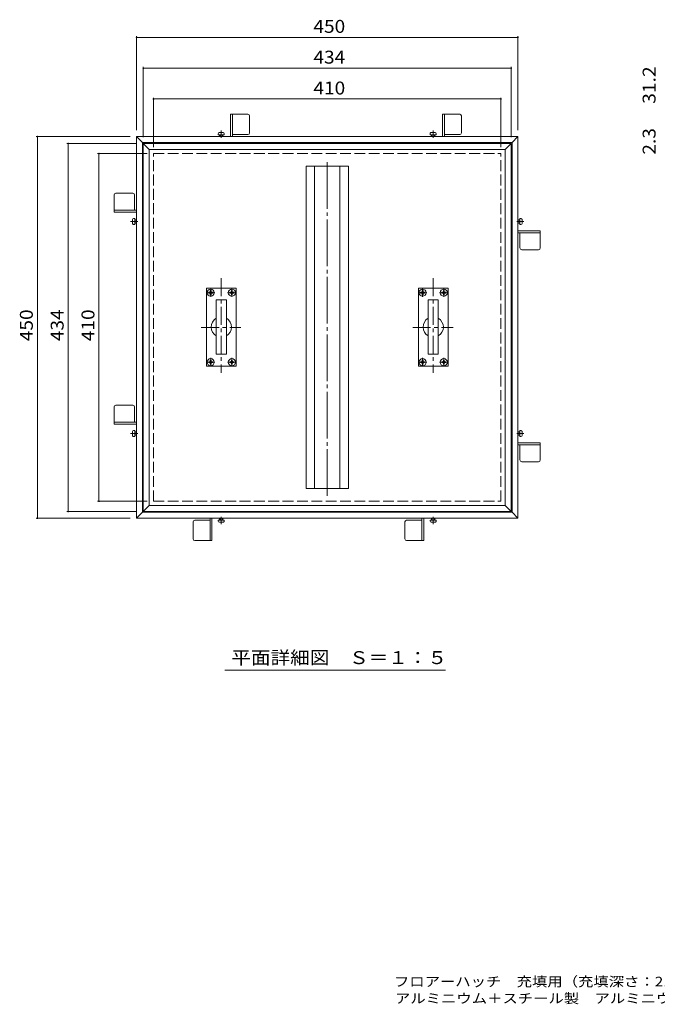
# Model space of a CAD drawing. Units: millimetres. Extents: x -844 to 897, y -683 to 631.
# Drawn here: x -844 to -91, y -683 to 478 of the extents above; entities that cross this region are included whole.
import ezdxf

# ---------------------------------------------------------------- set-up
doc = ezdxf.new("R2010")
doc.units = ezdxf.units.MM
doc.header["$LTSCALE"] = 5
for name, pattern in [('JWW_CENTER1', [6.773333, 4.233333, -0.846667, 0.846667, -0.846667]), ('JWW_CENTER2', [13.546667, 11.006667, -0.846667, 0.846667, -0.846667]), ('JWW_DASHED3', [3.386667, 2.54, -0.846667])]:
    doc.linetypes.add(name, pattern=pattern)
for name, color, linetype in [('1-1ﾚｲﾔ', 7, 'Continuous'), ('1-2ﾚｲﾔ', 7, 'Continuous'), ('1-4ﾚｲﾔ', 7, 'Continuous'), ('D-4', 7, 'Continuous'), ('F-5ﾚｲﾔ', 7, 'Continuous')]:
    doc.layers.add(name, color=color, linetype=linetype)
doc.styles.add('ＭＳ ゴシック', font='txt', dxfattribs={"height": 1})

msp = doc.modelspace()

# ---------------------------------------------------------------- linework, layer by layer
at = {"layer": '1-1ﾚｲﾔ', "color": 2, "linetype": 'Continuous', "lineweight": 9}
for p, q in [((-574.6, 366.4), (-594.9, 366.4)), ((-594.9, 366.4), (-594.9, 340)), ((-592.6, 366.4), (-592.6, 340)), ((-572.6, 344.4), (-572.6, 364.4)), ((-324.6, 366.4), (-344.9, 366.4)), ((-344.9, 366.4), (-344.9, 340)), ((-342.6, 366.4), (-342.6, 340)), ((-322.6, 344.4), (-322.6, 364.4)), ((-705.9, 340), (-255.9, 340)), ((-705.9, -110), (-705.9, 340)), ((-705.9, 340), (-698.9, 333)), ((-609.4, 343.5), (-609.4, 342.2)), ((-609.4, 342.2), (-602.4, 342.2)), ((-603.7, 344.8), (-608.1, 344.8)), ((-607.9, 340), (-607.9, 342.2)), ((-607.4, 340), (-607.4, 342.2)), ((-604.4, 342.2), (-604.4, 340)), ((-603.9, 342.2), (-603.9, 340)), ((-602.4, 342.2), (-602.4, 343.5)), ((-574.6, 342.4), (-592.6, 342.4)), ((-359.4, 343.5), (-359.4, 342.2)), ((-359.4, 342.2), (-352.4, 342.2)), ((-353.7, 344.8), (-358.1, 344.8)), ((-357.9, 340), (-357.9, 342.2)), ((-357.4, 340), (-357.4, 342.2)), ((-354.4, 342.2), (-354.4, 340)), ((-353.9, 342.2), (-353.9, 340)), ((-352.4, 342.2), (-352.4, 343.5)), ((-324.6, 342.4), (-342.6, 342.4)), ((-255.9, 340), (-262.9, 333)), ((-255.9, -110), (-255.9, 340)), ((-698.9, 333), (-262.9, 333)), ((-698.9, -103), (-698.9, 333)), ((-262.9, -103), (-262.9, 333)), ((-732.3, 271.3), (-732.3, 251)), ((-710.3, 273.3), (-730.3, 273.3)), ((-708.3, 271.3), (-708.3, 253.3)), ((-732.3, 253.3), (-705.9, 253.3)), ((-732.3, 251), (-705.9, 251)), ((-710.7, 242.2), (-710.7, 237.8)), ((-708.1, 243.5), (-709.4, 243.5)), ((-709.4, 236.5), (-708.1, 236.5)), ((-708.1, 236.5), (-708.1, 243.5)), ((-708.1, 242), (-705.9, 242)), ((-708.1, 241.5), (-705.9, 241.5)), ((-705.9, 238.5), (-708.1, 238.5)), ((-705.9, 238), (-708.1, 238)), ((-255.9, 242), (-253.7, 242)), ((-255.9, 241.5), (-253.7, 241.5)), ((-253.7, 238.5), (-255.9, 238.5)), ((-253.7, 238), (-255.9, 238)), ((-253.7, 243.5), (-253.7, 236.5)), ((-252.4, 243.5), (-253.7, 243.5)), ((-253.7, 236.5), (-252.4, 236.5)), ((-251.1, 237.8), (-251.1, 242.2)), ((-229.5, 229), (-255.9, 229)), ((-229.5, 226.7), (-255.9, 226.7)), ((-253.5, 208.7), (-253.5, 226.7)), ((-229.5, 208.7), (-229.5, 229)), ((-251.5, 206.7), (-231.5, 206.7)), ((-710.3, 23.3), (-730.3, 23.3)), ((-732.3, 21.3), (-732.3, 1)), ((-708.3, 21.3), (-708.3, 3.3)), ((-732.3, 3.3), (-705.9, 3.3)), ((-732.3, 1), (-705.9, 1)), ((-710.7, -7.8), (-710.7, -12.2)), ((-708.1, -6.5), (-709.4, -6.5)), ((-708.1, -13.5), (-708.1, -6.5)), ((-708.1, -8), (-705.9, -8)), ((-708.1, -8.5), (-705.9, -8.5)), ((-705.9, -11.5), (-708.1, -11.5)), ((-255.9, -8), (-253.7, -8)), ((-255.9, -8.5), (-253.7, -8.5)), ((-253.7, -11.5), (-255.9, -11.5)), ((-253.7, -6.5), (-253.7, -13.5)), ((-252.4, -6.5), (-253.7, -6.5)), ((-251.1, -12.2), (-251.1, -7.8)), ((-709.4, -13.5), (-708.1, -13.5)), ((-705.9, -12), (-708.1, -12)), ((-253.7, -12), (-255.9, -12)), ((-229.5, -21), (-255.9, -21)), ((-253.7, -13.5), (-252.4, -13.5)), ((-229.5, -41.3), (-229.5, -21)), ((-229.5, -23.3), (-255.9, -23.3)), ((-253.5, -41.3), (-253.5, -23.3)), ((-251.5, -43.3), (-231.5, -43.3)), ((-705.9, -110), (-698.9, -103)), ((-698.9, -103), (-262.9, -103)), ((-255.9, -110), (-262.9, -103)), ((-705.9, -110), (-255.9, -110)), ((-639.2, -114.4), (-639.2, -134.4)), ((-637.2, -112.4), (-619.2, -112.4)), ((-619.2, -136.4), (-619.2, -110)), ((-616.9, -136.4), (-616.9, -110)), ((-602.4, -112.2), (-609.4, -112.2)), ((-609.4, -112.2), (-609.4, -113.5)), ((-608.1, -114.8), (-603.7, -114.8)), ((-607.9, -112.2), (-607.9, -110)), ((-607.4, -112.2), (-607.4, -110)), ((-604.4, -110), (-604.4, -112.2)), ((-603.9, -110), (-603.9, -112.2)), ((-602.4, -113.5), (-602.4, -112.2)), ((-389.2, -114.4), (-389.2, -134.4)), ((-387.2, -112.4), (-369.2, -112.4)), ((-369.2, -136.4), (-369.2, -110)), ((-366.9, -136.4), (-366.9, -110)), ((-352.4, -112.2), (-359.4, -112.2)), ((-359.4, -112.2), (-359.4, -113.5)), ((-358.1, -114.8), (-353.7, -114.8)), ((-357.9, -112.2), (-357.9, -110)), ((-357.4, -112.2), (-357.4, -110)), ((-354.4, -110), (-354.4, -112.2)), ((-353.9, -110), (-353.9, -112.2)), ((-352.4, -113.5), (-352.4, -112.2)), ((-637.2, -136.4), (-616.9, -136.4)), ((-387.2, -136.4), (-366.9, -136.4))]:
    msp.add_line(p, q, dxfattribs=at)
at = {"layer": '1-1ﾚｲﾔ', "color": 2, "linetype": 'JWW_CENTER1', "lineweight": 9}
for p, q in [((-605.9, 347.1), (-605.9, 338.5)), ((-355.9, 347.1), (-355.9, 338.5)), ((-713, 240), (-704.4, 240)), ((-248.8, 240), (-257.4, 240)), ((-713, -10), (-704.4, -10)), ((-248.8, -10), (-257.4, -10)), ((-605.9, -117), (-605.9, -108.5)), ((-355.9, -117), (-355.9, -108.5))]:
    msp.add_line(p, q, dxfattribs=at)
at = {"layer": '1-1ﾚｲﾔ', "color": 2, "linetype": 'JWW_DASHED3', "lineweight": 9}
for p, q in [((-685.9, -90), (-685.9, 320)), ((-685.9, 320), (-275.9, 320)), ((-275.9, -90), (-275.9, 320)), ((-685.9, -90), (-275.9, -90))]:
    msp.add_line(p, q, dxfattribs=at)
at = {"layer": '1-1ﾚｲﾔ', "color": 2, "linetype": 'Continuous', "lineweight": 9}
for centre, radius, start, end in [((-574.6, 364.4), 2, 0, 90), ((-324.6, 364.4), 2, 0, 90), ((-608.1, 343.5), 1.3, 89.9919, 180.0027), ((-603.7, 343.5), 1.3, 359.9993, 88.6526), ((-574.6, 344.4), 2, 270, 0), ((-358.1, 343.5), 1.3, 89.9919, 180.0027), ((-353.7, 343.5), 1.3, 359.9993, 88.6526), ((-324.6, 344.4), 2, 270, 0), ((-730.3, 271.3), 2, 90, 180), ((-710.3, 271.3), 2, 0, 90), ((-709.4, 242.2), 1.3, 89.9993, 178.6526), ((-709.4, 237.8), 1.3, 179.9919, 270.0027), ((-252.4, 242.2), 1.3, 359.9919, 90.0027), ((-252.4, 237.8), 1.3, 269.9993, 358.6526), ((-251.5, 208.7), 2, 180, 270), ((-231.5, 208.7), 2, 270, 0), ((-730.3, 21.3), 2, 90, 180), ((-710.3, 21.3), 2, 0, 90), ((-709.4, -7.8), 1.3, 89.9993, 178.6526), ((-252.4, -7.8), 1.3, 359.9919, 90.0027), ((-709.4, -12.2), 1.3, 179.9919, 270.0027), ((-252.4, -12.2), 1.3, 269.9993, 358.6526), ((-251.5, -41.3), 2, 180, 270), ((-231.5, -41.3), 2, 270, 0), ((-637.2, -114.4), 2, 90, 180), ((-608.1, -113.5), 1.3, 179.9993, 268.6526), ((-603.7, -113.5), 1.3, 269.9919, 0.0027), ((-387.2, -114.4), 2, 90, 180), ((-358.1, -113.5), 1.3, 179.9993, 268.6526), ((-353.7, -113.5), 1.3, 269.9919, 0.0027), ((-637.2, -134.4), 2, 180, 270), ((-387.2, -134.4), 2, 180, 270)]:
    msp.add_arc(centre, radius, start, end, dxfattribs=at)
at = {"layer": '1-2ﾚｲﾔ', "color": 3, "linetype": 'Continuous', "lineweight": 9}
for p, q in [((-697.9, 332), (-263.9, 332)), ((-697.9, -102), (-697.9, 332)), ((-697.9, 332), (-690.9, 325)), ((-263.9, 332), (-270.9, 325)), ((-263.9, -102), (-263.9, 332)), ((-690.9, 325), (-270.9, 325)), ((-690.9, -95), (-690.9, 325)), ((-270.9, -95), (-270.9, 325)), ((-455.9, 305), (-505.9, 305)), ((-505.9, -75), (-505.9, 305)), ((-495.9, -75), (-495.9, 305)), ((-465.9, -75), (-465.9, 305)), ((-455.9, -75), (-455.9, 305)), ((-588.4, 161.4), (-623.4, 161.4)), ((-623.4, 161.4), (-623.4, 69.4)), ((-620.8, 156.5), (-619.7, 156.6)), ((-620.8, 156.5), (-620.8, 155.5)), ((-620.8, 155.5), (-619.7, 155.5)), ((-619.7, 156.6), (-619.2, 156.8)), ((-619.7, 155.5), (-619.2, 155.3)), ((-618.9, 157.3), (-619.2, 156.8)), ((-618.9, 154.8), (-619.2, 155.3)), ((-618.9, 158.4), (-618.9, 157.3)), ((-618.9, 158.4), (-617.9, 158.4)), ((-618.9, 153.6), (-618.9, 154.8)), ((-618.9, 153.6), (-617.9, 153.6)), ((-617.9, 158.4), (-617.9, 157.3)), ((-617.9, 157.3), (-617.7, 156.8)), ((-617.9, 154.8), (-617.7, 155.3)), ((-617.9, 153.6), (-617.9, 154.8)), ((-617.2, 156.6), (-617.7, 156.8)), ((-617.2, 155.5), (-617.7, 155.3)), ((-616, 156.5), (-617.2, 156.6)), ((-616, 155.5), (-617.2, 155.5)), ((-616, 156.5), (-616, 155.5)), ((-595.8, 156.5), (-594.7, 156.6)), ((-595.8, 156.5), (-595.8, 155.5)), ((-595.8, 155.5), (-594.7, 155.5)), ((-594.7, 156.6), (-594.2, 156.8)), ((-594.7, 155.5), (-594.2, 155.3)), ((-593.9, 157.3), (-594.2, 156.8)), ((-593.9, 154.8), (-594.2, 155.3)), ((-592.9, 158.4), (-593.9, 158.4)), ((-593.9, 158.4), (-593.9, 157.3)), ((-593.9, 153.6), (-593.9, 154.8)), ((-592.9, 153.6), (-593.9, 153.6)), ((-592.9, 158.4), (-592.9, 157.3)), ((-592.9, 157.3), (-592.7, 156.8)), ((-592.9, 154.8), (-592.7, 155.3)), ((-592.9, 153.6), (-592.9, 154.8)), ((-592.2, 156.6), (-592.7, 156.8)), ((-592.2, 155.5), (-592.7, 155.3)), ((-591, 156.5), (-592.2, 156.6)), ((-591, 155.5), (-592.2, 155.5)), ((-591, 156.5), (-591, 155.5)), ((-588.4, 69.4), (-588.4, 161.4)), ((-373.4, 161.4), (-373.4, 69.4)), ((-338.4, 161.4), (-373.4, 161.4)), ((-370.8, 156.5), (-369.7, 156.6)), ((-370.8, 156.5), (-370.8, 155.5)), ((-370.8, 155.5), (-369.7, 155.5)), ((-369.7, 156.6), (-369.2, 156.8)), ((-369.7, 155.5), (-369.2, 155.3)), ((-368.9, 157.3), (-369.2, 156.8)), ((-368.9, 154.8), (-369.2, 155.3)), ((-368.9, 158.4), (-368.9, 157.3)), ((-368.9, 158.4), (-367.9, 158.4)), ((-368.9, 153.6), (-368.9, 154.8)), ((-368.9, 153.6), (-367.9, 153.6)), ((-367.9, 158.4), (-367.9, 157.3)), ((-367.9, 157.3), (-367.7, 156.8)), ((-367.9, 154.8), (-367.7, 155.3)), ((-367.9, 153.6), (-367.9, 154.8)), ((-367.2, 156.6), (-367.7, 156.8)), ((-367.2, 155.5), (-367.7, 155.3)), ((-366, 156.5), (-367.2, 156.6)), ((-366, 155.5), (-367.2, 155.5)), ((-366, 156.5), (-366, 155.5)), ((-345.8, 156.5), (-344.7, 156.6)), ((-345.8, 156.5), (-345.8, 155.5)), ((-345.8, 155.5), (-344.7, 155.5)), ((-344.7, 156.6), (-344.2, 156.8)), ((-344.7, 155.5), (-344.2, 155.3)), ((-343.9, 157.3), (-344.2, 156.8)), ((-343.9, 154.8), (-344.2, 155.3)), ((-342.9, 158.4), (-343.9, 158.4)), ((-343.9, 158.4), (-343.9, 157.3)), ((-343.9, 153.6), (-343.9, 154.8)), ((-342.9, 153.6), (-343.9, 153.6)), ((-342.9, 158.4), (-342.9, 157.3)), ((-342.9, 157.3), (-342.7, 156.8)), ((-342.9, 154.8), (-342.7, 155.3)), ((-342.9, 153.6), (-342.9, 154.8)), ((-342.2, 156.6), (-342.7, 156.8)), ((-342.2, 155.5), (-342.7, 155.3)), ((-341, 156.5), (-342.2, 156.6)), ((-341, 155.5), (-342.2, 155.5)), ((-341, 156.5), (-341, 155.5)), ((-338.4, 69.4), (-338.4, 161.4)), ((-599.9, 147.4), (-611.9, 147.4)), ((-611.9, 147.4), (-611.9, 83.4)), ((-599.9, 83.4), (-599.9, 147.4)), ((-349.9, 147.4), (-361.9, 147.4)), ((-361.9, 147.4), (-361.9, 83.4)), ((-349.9, 83.4), (-349.9, 147.4)), ((-611.9, 83.4), (-599.9, 83.4)), ((-361.9, 83.4), (-349.9, 83.4)), ((-620.8, 74.5), (-619.7, 74.6)), ((-620.8, 73.5), (-620.8, 74.5)), ((-620.8, 73.5), (-619.7, 73.5)), ((-619.7, 74.6), (-619.2, 74.8)), ((-619.7, 73.5), (-619.2, 73.3)), ((-618.9, 75.3), (-619.2, 74.8)), ((-618.9, 72.8), (-619.2, 73.3)), ((-618.9, 76.4), (-617.9, 76.4)), ((-618.9, 76.4), (-618.9, 75.3)), ((-618.9, 71.6), (-618.9, 72.8)), ((-618.9, 71.6), (-617.9, 71.6)), ((-617.9, 76.4), (-617.9, 75.3)), ((-617.9, 75.3), (-617.7, 74.8)), ((-617.9, 72.8), (-617.7, 73.3)), ((-617.9, 71.6), (-617.9, 72.8)), ((-617.2, 74.6), (-617.7, 74.8)), ((-617.2, 73.5), (-617.7, 73.3)), ((-616, 74.5), (-617.2, 74.6)), ((-616, 73.5), (-617.2, 73.5)), ((-616, 73.5), (-616, 74.5)), ((-595.8, 74.5), (-594.7, 74.6)), ((-595.8, 73.5), (-595.8, 74.5)), ((-595.8, 73.5), (-594.7, 73.5)), ((-594.7, 74.6), (-594.2, 74.8)), ((-594.7, 73.5), (-594.2, 73.3)), ((-593.9, 75.3), (-594.2, 74.8)), ((-593.9, 72.8), (-594.2, 73.3)), ((-593.9, 76.4), (-593.9, 75.3)), ((-592.9, 76.4), (-593.9, 76.4)), ((-593.9, 71.6), (-593.9, 72.8)), ((-592.9, 71.6), (-593.9, 71.6)), ((-592.9, 76.4), (-592.9, 75.3)), ((-592.9, 75.3), (-592.7, 74.8)), ((-592.9, 72.8), (-592.7, 73.3)), ((-592.9, 71.6), (-592.9, 72.8)), ((-592.2, 74.6), (-592.7, 74.8)), ((-592.2, 73.5), (-592.7, 73.3)), ((-591, 74.5), (-592.2, 74.6)), ((-591, 73.5), (-592.2, 73.5)), ((-591, 73.5), (-591, 74.5)), ((-370.8, 74.5), (-369.7, 74.6)), ((-370.8, 73.5), (-370.8, 74.5)), ((-370.8, 73.5), (-369.7, 73.5)), ((-369.7, 74.6), (-369.2, 74.8)), ((-369.7, 73.5), (-369.2, 73.3)), ((-368.9, 75.3), (-369.2, 74.8)), ((-368.9, 72.8), (-369.2, 73.3)), ((-368.9, 76.4), (-367.9, 76.4)), ((-368.9, 76.4), (-368.9, 75.3)), ((-368.9, 71.6), (-368.9, 72.8)), ((-368.9, 71.6), (-367.9, 71.6)), ((-367.9, 76.4), (-367.9, 75.3)), ((-367.9, 75.3), (-367.7, 74.8)), ((-367.9, 72.8), (-367.7, 73.3)), ((-367.9, 71.6), (-367.9, 72.8)), ((-367.2, 74.6), (-367.7, 74.8)), ((-367.2, 73.5), (-367.7, 73.3)), ((-366, 74.5), (-367.2, 74.6)), ((-366, 73.5), (-367.2, 73.5)), ((-366, 73.5), (-366, 74.5)), ((-345.8, 74.5), (-344.7, 74.6)), ((-345.8, 73.5), (-345.8, 74.5)), ((-345.8, 73.5), (-344.7, 73.5)), ((-344.7, 74.6), (-344.2, 74.8)), ((-344.7, 73.5), (-344.2, 73.3)), ((-343.9, 75.3), (-344.2, 74.8)), ((-343.9, 72.8), (-344.2, 73.3)), ((-343.9, 76.4), (-343.9, 75.3)), ((-342.9, 76.4), (-343.9, 76.4)), ((-343.9, 71.6), (-343.9, 72.8)), ((-342.9, 71.6), (-343.9, 71.6)), ((-342.9, 76.4), (-342.9, 75.3)), ((-342.9, 75.3), (-342.7, 74.8)), ((-342.9, 72.8), (-342.7, 73.3)), ((-342.9, 71.6), (-342.9, 72.8)), ((-342.2, 74.6), (-342.7, 74.8)), ((-342.2, 73.5), (-342.7, 73.3)), ((-341, 74.5), (-342.2, 74.6)), ((-341, 73.5), (-342.2, 73.5)), ((-341, 73.5), (-341, 74.5)), ((-623.4, 69.4), (-588.4, 69.4)), ((-373.4, 69.4), (-338.4, 69.4)), ((-455.9, -75), (-505.9, -75)), ((-697.9, -102), (-690.9, -95)), ((-697.9, -102), (-263.9, -102)), ((-690.9, -95), (-270.9, -95)), ((-263.9, -102), (-270.9, -95))]:
    msp.add_line(p, q, dxfattribs=at)
at = {"layer": '1-2ﾚｲﾔ', "color": 3, "linetype": 'JWW_CENTER2', "lineweight": 9}
msp.add_line((-480.9, 310), (-480.9, -84.5), dxfattribs=at)
at = {"layer": '1-2ﾚｲﾔ', "color": 3, "linetype": 'JWW_CENTER1', "lineweight": 9}
for p, q in [((-605.9, 173), (-605.9, 61.6)), ((-355.9, 173), (-355.9, 61.6)), ((-623.4, 156), (-613.4, 156)), ((-618.4, 161.4), (-618.4, 151)), ((-588.4, 156), (-598.4, 156)), ((-593.4, 161.4), (-593.4, 151)), ((-373.4, 156), (-363.4, 156)), ((-368.4, 161.4), (-368.4, 151)), ((-338.4, 156), (-348.4, 156)), ((-343.4, 161.4), (-343.4, 151)), ((-629.7, 115), (-582.7, 115)), ((-380.1, 115), (-332.4, 115)), ((-623.4, 74), (-613.4, 74)), ((-618.4, 69.4), (-618.4, 79)), ((-588.4, 74), (-598.4, 74)), ((-593.4, 69.4), (-593.4, 79)), ((-373.4, 74), (-363.4, 74)), ((-368.4, 69.4), (-368.4, 79)), ((-338.4, 74), (-348.4, 74)), ((-343.4, 69.4), (-343.4, 79))]:
    msp.add_line(p, q, dxfattribs=at)
at = {"layer": '1-2ﾚｲﾔ', "color": 3, "linetype": 'Continuous', "lineweight": 9}
for centre in [(-618.4, 156), (-593.4, 156), (-368.4, 156), (-343.4, 156), (-618.4, 74), (-593.4, 74), (-368.4, 74), (-343.4, 74)]:
    msp.add_circle(centre, 4.2, dxfattribs=at)
for centre, start, end in [((-605.9, 115.4), 120, 240), ((-605.9, 115.4), 300, 60), ((-355.9, 115.4), 120, 240), ((-355.9, 115.4), 300, 60)]:
    msp.add_arc(centre, 12, start, end, dxfattribs=at)
at = {"layer": '1-4ﾚｲﾔ', "color": 7, "linetype": 'Continuous', "lineweight": 9}
for p, q in [((-705.9, 347.5), (-705.9, 458.6)), ((-705.9, 457.1), (-255.9, 457.1)), ((-255.9, 347.5), (-255.9, 458.6)), ((-697.9, 339.5), (-697.9, 422.2)), ((-697.9, 420.7), (-263.9, 420.7)), ((-263.9, 339.5), (-263.9, 422.2)), ((-685.9, 327.5), (-685.9, 385.9)), ((-685.9, 384.4), (-275.9, 384.4)), ((-275.9, 327.5), (-275.9, 385.9)), ((-713.4, 340), (-824.4, 340)), ((-822.9, -110), (-822.9, 340)), ((-705.4, 332), (-788.1, 332)), ((-786.6, -102), (-786.6, 332)), ((-693.4, 320), (-751.8, 320)), ((-750.3, -90), (-750.3, 320)), ((-693.4, -90), (-751.8, -90)), ((-705.4, -102), (-788.1, -102)), ((-713.4, -110), (-824.4, -110)), ((-601.8, -289), (-341.4, -289))]:
    msp.add_line(p, q, dxfattribs=at)
at = {"layer": '1-4ﾚｲﾔ', "color": 7, "linetype": 'Continuous', "lineweight": 9, "const_width": 1}
for points in [[(-705.4, 457.1, 0.414214), (-705.9, 457.6, 0.414214), (-706.4, 457.1, 0.414214), (-705.9, 456.6, 0.414214)], [(-255.4, 457.1, 0.414214), (-255.9, 457.6, 0.414214), (-256.4, 457.1, 0.414214), (-255.9, 456.6, 0.414214)], [(-697.4, 420.7, 0.414214), (-697.9, 421.2, 0.414214), (-698.4, 420.7, 0.414214), (-697.9, 420.2, 0.414214)], [(-263.4, 420.7, 0.414214), (-263.9, 421.2, 0.414214), (-264.4, 420.7, 0.414214), (-263.9, 420.2, 0.414214)], [(-685.4, 384.4, 0.414214), (-685.9, 384.9, 0.414214), (-686.4, 384.4, 0.414214), (-685.9, 383.9, 0.414214)], [(-275.4, 384.4, 0.414214), (-275.9, 384.9, 0.414214), (-276.4, 384.4, 0.414214), (-275.9, 383.9, 0.414214)], [(-822.4, 340, 0.414214), (-822.9, 340.5, 0.414214), (-823.4, 340, 0.414214), (-822.9, 339.5, 0.414214)], [(-786.1, 332, 0.414214), (-786.6, 332.5, 0.414214), (-787.1, 332, 0.414214), (-786.6, 331.5, 0.414214)], [(-749.8, 320, 0.414214), (-750.3, 320.5, 0.414214), (-750.8, 320, 0.414214), (-750.3, 319.5, 0.414214)], [(-749.8, -90, 0.414214), (-750.3, -89.5, 0.414214), (-750.8, -90, 0.414214), (-750.3, -90.5, 0.414214)], [(-786.1, -102, 0.414214), (-786.6, -101.5, 0.414214), (-787.1, -102, 0.414214), (-786.6, -102.5, 0.414214)], [(-822.4, -110, 0.414214), (-822.9, -109.5, 0.414214), (-823.4, -110, 0.414214), (-822.9, -110.5, 0.414214)]]:
    msp.add_lwpolyline(points, format="xyb", close=True, dxfattribs=at)

# ---------------------------------------------------------------- texts
at = {"layer": '1-4ﾚｲﾔ', "color": 2, "linetype": 'Continuous', "lineweight": 9, "style": 'ＭＳ ゴシック'}
for s, width, p in [('450', 1.083333, (-497.2, 462.4)), ('434', 1.083333, (-497.2, 426.1)), ('410', 1.083333, (-497.2, 389.7)), ('平面詳細図\u3000Ｓ＝１：５', 1.113636, (-594.1, -282))]:
    msp.add_text(s, height=15.24, dxfattribs=dict(at, width=width)).set_placement(p)
at = {"layer": '1-4ﾚｲﾔ', "color": 2, "linetype": 'Continuous', "lineweight": 9, "style": 'ＭＳ ゴシック', "width": 1.083333}
for s, p in [('450', (-828.3, 98.8)), ('434', (-791.9, 98.8)), ('410', (-755.6, 98.8))]:
    msp.add_text(s, height=15.24, rotation=90, dxfattribs=at).set_placement(p)
at = {"layer": 'D-4', "color": 2, "linetype": 'Continuous', "lineweight": 9, "style": 'ＭＳ ゴシック'}
for s, width, p in [('31.2', 1.09375, (-93.5, 378.7)), ('2.3', 1.083333, (-93.5, 318.8))]:
    msp.add_text(s, height=15.24, rotation=90, dxfattribs=dict(at, width=width)).set_placement(p)
at = {"layer": 'F-5ﾚｲﾔ', "color": 7, "linetype": 'Continuous', "lineweight": 9, "style": 'ＭＳ ゴシック'}
for s, width, p in [('フロアーハッチ\u3000充填用（充填深さ：21.2mm）屋内用\u3000一般形', 1.160714, (-402.2, -662.1)), ('アルミニウム＋スチール製\u3000アルミニウム目地\u3000ＭＯＥＯ－Ｍ－４５０', 1.161458, (-401, -681.9))]:
    msp.add_text(s, height=11.43, dxfattribs=dict(at, width=width)).set_placement(p)

doc.saveas('drawing.dxf')
